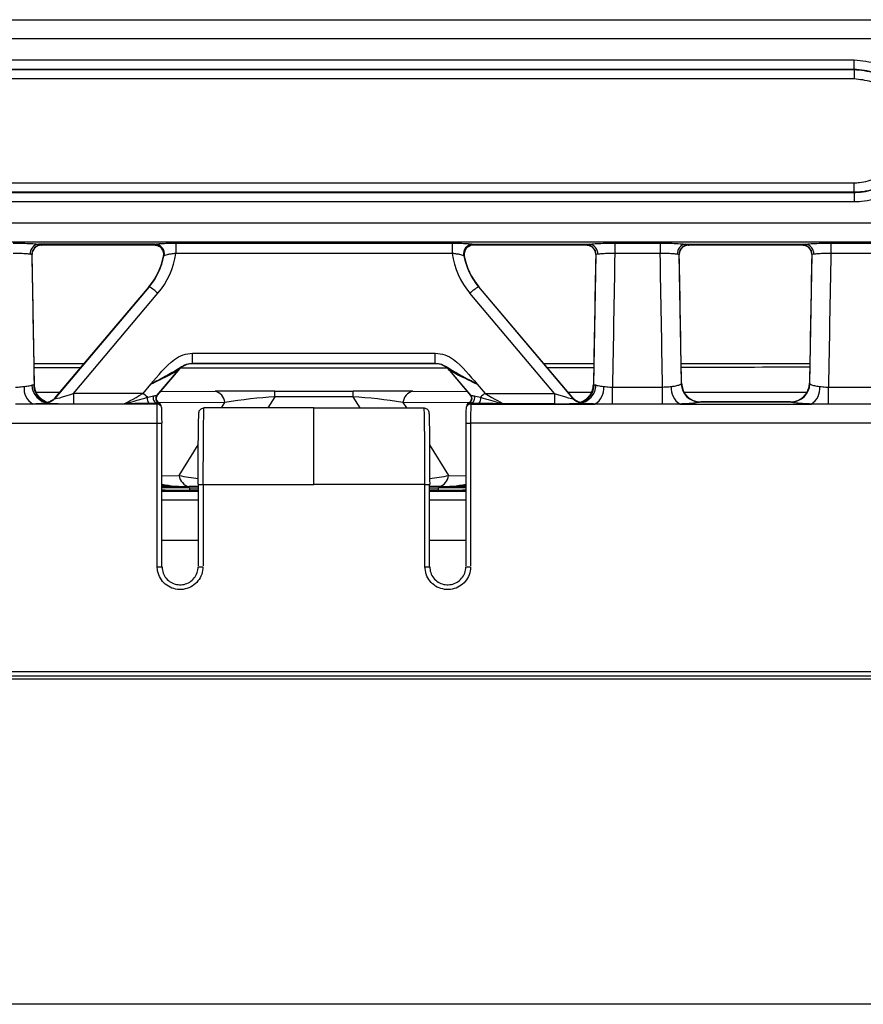
# Model space of a CAD drawing. Units: millimetres. Extents: x 75 to 5619, y -6853 to 1460.
# Drawn here: x 810 to 854, y 480 to 532 of the extents above; entities that cross this region are included whole.
import ezdxf

# ---------------------------------------------------------------- set-up
doc = ezdxf.new("R2010")
doc.units = ezdxf.units.MM
doc.header["$LTSCALE"] = 5
doc.layers.get('0').update_dxf_attribs({"color": 1, "true_color": 0xff0000})
doc.layers.add('3004024', color=7, linetype='Continuous')

# ---------------------------------------------------------------- blocks, each defined once
blk = doc.blocks.new('1253080_002_Top_view')
for p, q in [((6.874, -83.514), (505.126, -83.514)), ((505.065, -84.512), (6.935, -84.512)), ((9.591, -85.611), (284.25, -85.611)), ((284.25, -86.11), (284.25, -85.611)), ((284.25, -86.11), (9.591, -86.11)), ((9.596, -86.115), (284.25, -86.115)), ((284.25, -86.11), (284.25, -86.115)), ((284.25, -86.115), (284.25, -86.614)), ((284.25, -86.614), (9.596, -86.614)), ((9.596, -92.042), (284.25, -92.042)), ((284.25, -92.541), (284.25, -92.042)), ((9.591, -92.546), (284.25, -92.546)), ((284.25, -92.541), (9.596, -92.541)), ((284.25, -92.546), (284.25, -92.541)), ((284.25, -92.546), (284.25, -93.044)), ((284.25, -93.044), (9.591, -93.044)), ((7.053, -94.143), (504.947, -94.143)), ((504.987, -95.141), (7.013, -95.141)), ((248.771, -95.197), (263.229, -95.197)), ((248.771, -95.197), (248.771, -95.735)), ((263.229, -95.197), (263.229, -95.735)), ((271.738, -95.197), (274.112, -95.197)), ((271.738, -95.197), (271.738, -95.735)), ((274.112, -95.197), (274.112, -95.735)), ((283.038, -95.197), (285.412, -95.197)), ((283.038, -95.197), (283.038, -95.735)), ((241.391, -95.451), (241.383, -95.46)), ((247.694, -95.254), (241.602, -95.254)), ((241.756, -95.291), (247.649, -95.291)), ((241.762, -95.285), (241.761, -95.288)), ((247.644, -95.286), (247.646, -95.283)), ((247.644, -95.289), (247.644, -95.286)), ((247.649, -95.289), (247.644, -95.289)), ((247.647, -95.281), (247.654, -95.275)), ((247.654, -95.275), (247.661, -95.268)), ((247.661, -95.268), (247.694, -95.254)), ((248.009, -95.446), (248.017, -95.456)), ((263.229, -95.735), (248.771, -95.735)), ((264.306, -95.254), (270.398, -95.254)), ((264.306, -95.254), (264.339, -95.268)), ((264.339, -95.268), (264.346, -95.275)), ((264.356, -95.289), (264.351, -95.289)), ((264.351, -95.291), (270.244, -95.291)), ((264.354, -95.283), (264.356, -95.286)), ((264.356, -95.286), (264.356, -95.289)), ((270.239, -95.288), (270.238, -95.285)), ((274.112, -95.735), (271.738, -95.735)), ((275.452, -95.254), (281.698, -95.254)), ((275.606, -95.291), (281.544, -95.291)), ((275.612, -95.285), (275.611, -95.288)), ((281.539, -95.288), (281.538, -95.285)), ((285.412, -95.735), (283.038, -95.735)), ((241.381, -102.605), (241.262, -95.795)), ((248.137, -95.877), (248.135, -95.88)), ((248.152, -95.859), (248.145, -95.868)), ((248.17, -95.85), (248.152, -95.859)), ((263.848, -95.859), (263.83, -95.85)), ((263.855, -95.868), (263.848, -95.859)), ((263.862, -95.876), (263.855, -95.868)), ((263.865, -95.88), (263.863, -95.877)), ((270.738, -95.795), (270.619, -102.605)), ((275.229, -102.521), (275.112, -95.795)), ((282.038, -95.795), (281.921, -102.521)), ((247.385, -97.481), (242.449, -103.316)), ((242.451, -103.297), (247.375, -97.477)), ((247.372, -97.476), (242.452, -103.291)), ((243.416, -103.053), (247.842, -97.821)), ((247.372, -97.476), (247.373, -97.475)), ((247.372, -97.477), (247.372, -97.476)), ((247.372, -97.476), (247.372, -97.476)), ((247.375, -97.477), (247.385, -97.481)), ((268.584, -103.053), (264.158, -97.821)), ((264.625, -97.477), (264.615, -97.481)), ((264.615, -97.481), (269.551, -103.316)), ((269.549, -103.297), (264.625, -97.477)), ((264.628, -97.476), (264.627, -97.475)), ((269.548, -103.291), (264.628, -97.476)), ((264.628, -97.477), (264.628, -97.476)), ((264.628, -97.476), (264.628, -97.476)), ((249.655, -100.956), (262.345, -100.956)), ((249.655, -101.496), (249.655, -100.956)), ((262.345, -101.496), (262.345, -100.956)), ((241.361, -101.5), (243.968, -101.5)), ((247.787, -103.157), (248.891, -101.853)), ((248.901, -101.853), (247.802, -103.152)), ((247.807, -103.151), (248.907, -101.851)), ((248.901, -101.853), (248.891, -101.853)), ((249.584, -101.5), (262.416, -101.5)), ((262.345, -101.496), (249.655, -101.496)), ((263.093, -101.851), (264.193, -103.151)), ((263.099, -101.853), (264.198, -103.152)), ((263.109, -101.853), (263.099, -101.853)), ((264.213, -103.157), (263.109, -101.853)), ((268.032, -101.5), (270.639, -101.5)), ((275.211, -101.5), (281.939, -101.5)), ((241.36, -102.613), (241.372, -102.608)), ((241.372, -102.608), (241.381, -102.598)), ((247.453, -102.576), (247.05, -103.053)), ((247.966, -102.963), (250.827, -102.945)), ((253.956, -102.936), (258.044, -102.936)), ((253.956, -103.228), (253.956, -102.936)), ((258.044, -103.228), (258.044, -102.936)), ((261.173, -102.945), (264.034, -102.963)), ((264.547, -102.576), (264.95, -103.053)), ((270.619, -102.597), (270.619, -102.598)), ((270.619, -102.598), (270.628, -102.608)), ((270.628, -102.608), (270.64, -102.613)), ((270.64, -102.613), (270.659, -102.617)), ((271.616, -103.626), (271.616, -102.723)), ((271.616, -102.723), (274.234, -102.723)), ((274.234, -103.626), (274.234, -102.723)), ((275.209, -102.551), (275.229, -102.521)), ((281.921, -102.521), (281.941, -102.551)), ((282.916, -103.626), (282.916, -102.723)), ((282.916, -102.723), (285.534, -102.723)), ((241.468, -102.991), (242.706, -102.991)), ((241.996, -103.503), (241.748, -103.355)), ((241.995, -103.503), (241.753, -103.359)), ((242.449, -103.316), (242.451, -103.305)), ((242.451, -103.297), (242.453, -103.292)), ((243.416, -103.053), (243.416, -103.603)), ((247.05, -103.053), (243.416, -103.053)), ((253.956, -103.228), (253.588, -103.818)), ((258.044, -103.228), (253.956, -103.228)), ((258.412, -103.818), (258.044, -103.228)), ((264.95, -103.053), (268.584, -103.053)), ((268.584, -103.053), (268.584, -103.603)), ((269.294, -102.991), (270.52, -102.991)), ((269.549, -103.297), (269.547, -103.292)), ((269.551, -103.316), (269.549, -103.305)), ((270.005, -103.503), (270.247, -103.359)), ((275.356, -102.991), (281.794, -102.991)), ((247.792, -103.612), (241.299, -103.612)), ((241.994, -103.515), (241.992, -103.526)), ((241.995, -103.503), (241.994, -103.509)), ((243.416, -103.603), (246.072, -103.603)), ((247.792, -103.612), (247.778, -103.555)), ((251.344, -103.523), (247.894, -103.544)), ((248.035, -103.801), (248.01, -103.704)), ((256, -103.818), (250.236, -103.818)), ((251.16, -103.818), (251.344, -103.523)), ((256, -103.818), (261.764, -103.818)), ((264.105, -103.544), (260.656, -103.523)), ((260.656, -103.523), (260.84, -103.818)), ((263.99, -103.704), (263.965, -103.801)), ((264.222, -103.555), (264.208, -103.612)), ((264.208, -103.612), (270.701, -103.612)), ((268.584, -103.603), (265.928, -103.603)), ((270.005, -103.503), (270.006, -103.509)), ((270.006, -103.515), (270.008, -103.526)), ((274.234, -103.626), (271.616, -103.626)), ((275.149, -103.612), (282.001, -103.612)), ((276.229, -103.503), (276.187, -103.515)), ((280.963, -103.515), (276.187, -103.515)), ((280.921, -103.503), (276.229, -103.503)), ((276.229, -103.503), (276.229, -103.503)), ((280.921, -103.503), (280.921, -103.503)), ((280.963, -103.515), (280.921, -103.503)), ((285.534, -103.626), (282.916, -103.626)), ((7.179, -104.61), (247.804, -104.61)), ((504.821, -104.61), (264.196, -104.61)), ((248.953, -107.354), (249.953, -105.751)), ((262.047, -105.751), (263.047, -107.354)), ((248.054, -107.365), (248.953, -107.354)), ((263.047, -107.354), (263.946, -107.365)), ((249.5, -107.988), (249.946, -107.988)), ((249.5, -107.988), (249.5, -108.11)), ((249.946, -108.11), (249.5, -108.11)), ((250.196, -107.818), (256, -107.818)), ((261.804, -107.818), (256, -107.818)), ((262.054, -107.988), (262.5, -107.988)), ((262.5, -108.11), (262.054, -108.11)), ((262.5, -107.988), (262.5, -108.11)), ((248.054, -108.165), (249.946, -108.165)), ((262.054, -108.165), (263.946, -108.165)), ((249.946, -108.641), (248.054, -108.641)), ((263.946, -108.641), (262.054, -108.641)), ((249.946, -110.75), (248.054, -110.75)), ((263.946, -110.75), (262.054, -110.75)), ((7.402, -117.591), (504.598, -117.591)), ((504.598, -117.84), (7.402, -117.84)), ((400.85, -118), (111.15, -118)), ((328.5, -135), (183.5, -135))]:
    blk.add_line(p, q)
at = {"flags": 128}
for points in [[(248.042, -103.861), (248.037, -103.812), (248.035, -103.801)], [(263.965, -103.801), (263.963, -103.812), (263.958, -103.861)]]:
    blk.add_lwpolyline(points, dxfattribs=at)
for centre, radius, start, end in [((241.65, -95.748), 0.496, 95.6054, 183.5741), ((241.762, -95.785), 0.5, 89.9993, 181.0038), ((241.761, -95.788), 0.5, 89.9783, 137.6866), ((247.644, -95.786), 0.5, 349.122, 90.0038), ((247.645, -95.789), 0.5, 43.2542, 90.016), ((247.645, -95.783), 0.5, 349.1489, 89.9414), ((247.646, -95.782), 0.5, 349.1735, 89.909), ((247.653, -95.776), 0.501, 349.342, 89.8654), ((247.66, -95.768), 0.501, 349.5731, 89.8459), ((247.675, -95.758), 0.504, 349.5002, 87.7817), ((264.325, -95.758), 0.504, 92.2183, 190.4998), ((264.34, -95.768), 0.501, 90.1541, 190.4269), ((264.347, -95.776), 0.501, 90.1346, 190.658), ((264.354, -95.782), 0.5, 90.091, 190.8265), ((264.355, -95.783), 0.5, 90.0586, 190.8511), ((264.356, -95.786), 0.5, 89.9962, 190.878), ((264.355, -95.789), 0.5, 89.9839, 138.0641), ((270.238, -95.785), 0.5, 358.9962, 90.0007), ((270.239, -95.788), 0.5, 41.392, 90.0218), ((270.35, -95.748), 0.496, 356.4259, 84.3946), ((275.5, -95.748), 0.496, 95.6054, 183.5741), ((275.612, -95.785), 0.5, 89.9993, 181.0038), ((275.611, -95.788), 0.5, 89.9782, 138.4448), ((281.538, -95.785), 0.5, 358.9962, 90.0007), ((281.539, -95.788), 0.5, 41.392, 90.0218), ((281.65, -95.748), 0.496, 356.4259, 84.3946), ((244.703, -95.217), 3.497, 319.7638, 349.1148), ((244.701, -95.22), 3.497, 319.8036, 349.1094), ((244.704, -95.216), 3.497, 319.7546, 349.1243), ((244.705, -95.21), 3.502, 319.6717, 349.1755), ((267.295, -95.21), 3.502, 190.8245, 220.3283), ((267.296, -95.216), 3.497, 190.8757, 220.2454), ((267.297, -95.217), 3.497, 190.8852, 220.2362), ((267.299, -95.22), 3.497, 190.8906, 220.1964), ((246.123, -99.653), 2.512, 46.8146, 59.8358), ((265.877, -99.653), 2.512, 120.1642, 133.1854), ((249.655, -102.495), 0.999, 90.0069, 139.967), ((249.665, -102.495), 0.999, 90.0069, 139.967), ((249.669, -102.496), 1, 90.0014, 139.7295), ((262.331, -102.496), 1, 40.2705, 89.9986), ((262.335, -102.495), 0.999, 40.033, 89.9931), ((262.345, -102.495), 0.999, 40.033, 89.9931), ((241.775, -102.801), 0.94, 173.4082, 239.5899), ((242.214, -102.593), 0.971, 181.3382, 263.5753), ((242.33, -102.597), 0.989, 181.1415, 250.0127), ((250.682, -103.595), 0.665, 6.1998, 77.4179), ((261.318, -103.595), 0.665, 102.5821, 173.8002), ((269.786, -102.593), 0.971, 276.4247, 358.6618), ((269.67, -102.597), 0.989, 289.9873, 358.8585), ((270.225, -102.801), 0.94, 300.4101, 6.5918), ((275.625, -102.801), 0.94, 173.4082, 239.5899), ((276.213, -102.511), 1.005, 182.2923, 268.5573), ((276.229, -102.503), 1, 181.0032, 270), ((280.921, -102.503), 1, 270, 358.9968), ((280.937, -102.511), 1.005, 271.4427, 357.7077), ((281.525, -102.801), 0.94, 300.4101, 6.5918), ((241.993, -102.926), 0.6, 269.9231, 319.4964), ((241.994, -102.908), 0.6, 270.0114, 319.5745), ((241.995, -102.915), 0.6, 269.9231, 319.4964), ((241.311, -109.892), 8.928, 47.9886, 50.0017), ((247.591, -103.336), 0.314, 165.6403, 229.1154), ((247.861, -103.298), 0.27, 154.3568, 252.1384), ((247.98, -103.318), 0.25, 140.1108, 245.0987), ((247.986, -103.315), 0.25, 140.1018, 244.0081), ((247.993, -103.313), 0.25, 140.0037, 242.8911), ((247.997, -103.312), 0.25, 139.7319, 241.9028), ((264.003, -103.312), 0.25, 298.0972, 40.2681), ((264.007, -103.313), 0.25, 297.1089, 39.9963), ((264.014, -103.315), 0.25, 295.9919, 39.8982), ((264.02, -103.318), 0.25, 294.9013, 39.8892), ((264.139, -103.298), 0.27, 287.8616, 25.6432), ((264.409, -103.336), 0.314, 310.8846, 14.3597), ((270.689, -109.892), 8.928, 129.9983, 132.0114), ((270.006, -102.908), 0.6, 220.4255, 269.9886), ((270.005, -102.915), 0.6, 220.5036, 270.0769), ((270.007, -102.926), 0.6, 220.5036, 270.0769), ((247.793, -103.861), 0.25, 14.0731, 90.1215), ((247.769, -103.764), 0.249, 14.0344, 64.3386), ((264.207, -103.861), 0.249, 89.8621, 165.9433), ((264.231, -103.764), 0.249, 115.655, 165.9719), ((247.869, 26.852), 131.462, 269.97167, 270.08061), ((264.131, 26.852), 131.462, 269.91939, 270.02833), ((249.626, -107.273), 0.678, 186.8719, 256.2145), ((262.374, -107.273), 0.678, 283.7855, 353.1281), ((247.869, 0.767), 112.884, 269.967, 270.09387), ((250.131, 0.767), 112.883, 269.90613, 270.033), ((261.869, 0.768), 112.884, 269.967, 270.09387), ((264.131, 0.767), 112.884, 269.90613, 270.033)]:
    blk.add_arc(centre, radius, start, end)
for centre, major_axis, ratio, start_param, end_param in [((241.508, -80.291), (-0.248, 15), 0.018034, 3.141294, 3.160232), ((244.707, -95.163), (-2.659, 3.135), 0.996725, 3.306235, 3.870718), ((267.293, -95.163), (2.659, 3.135), 0.996725, 2.412468, 2.97695), ((270.492, -80.291), (0.248, 15), 0.018034, 3.122953, 3.141891), ((275.562, -105.825), (28.057, 1607.681), 0.002488, 1.564564, 1.56891), ((270.288, -105.825), (-28.057, 1607.681), 0.002488, 4.714275, 4.718621), ((275.358, -80.291), (-0.248, 15), 0.018034, 3.141294, 3.160232), ((281.792, -80.291), (0.248, 15), 0.018034, 3.122953, 3.141891), ((286.862, -105.825), (28.057, 1607.681), 0.002488, 1.564564, 1.56891), ((236.438, -105.905), (-28.057, 1607.763), 0.003109, 4.714391, 4.718623), ((244.707, -95.211), (-2.305, 2.648), 0.996102, 3.293602, 3.812163), ((267.293, -95.211), (2.305, 2.648), 0.996102, 2.471022, 2.989583), ((275.562, -105.905), (28.057, 1607.763), 0.003109, 1.564562, 1.568794), ((270.288, -105.905), (-28.057, 1607.763), 0.003109, 4.71444, 4.718623), ((286.862, -105.905), (28.057, 1607.763), 0.003109, 1.564562, 1.568746), ((244.448, -108.674), (2.926, 11.199), 0.00932, 6.267671, 6.288424), ((267.552, -108.674), (-2.926, 11.199), 0.00932, 6.277947, 6.2987), ((256, -101.231), (55.822, 0), 0.008727, 4.447117, 4.491937), ((247.561, -102.496), (1.333, 0.647), 0.016715, 4.622987, 6.210468), ((241.811, -102.496), (7.095, 0.646), 0.006208, 6.241907, 6.292623), ((256, -101.231), (55.822, 0), 0.008727, 4.587496, 4.837282), ((270.189, -102.496), (7.095, -0.646), 0.006208, 3.132155, 3.182871), ((264.439, -102.496), (1.333, -0.647), 0.016715, 3.21431, 4.801791), ((256, -101.231), (55.822, 0), 0.008727, 4.932841, 4.977661), ((256, -101.231), (55.822, 0), 0.008727, 5.063789, 5.195585), ((251.935, -102.992), (5.317, 0.021), 0.009746, 1.180989, 1.780688), ((260.065, -102.992), (5.317, -0.021), 0.009746, 1.360905, 1.960604), ((243.569, -102.92), (1.121, 0.402), 0.062353, 3.069231, 4.55339), ((237.686, -108.891), (4.763, 5.599), 0.026598, 6.235996, 6.259015), ((247.076, -103.005), (1.012, 0.6), 0.023761, 3.25149, 4.67243), ((246.904, -103.273), (0.927, 0.17), 0.063328, 5.126007, 5.579105), ((247.554, -103.512), (0.418, 0.365), 0.304692, 0.722136, 0.741296), ((251.935, -103.992), (4.484, 0.608), 0.121052, 1.087029, 1.686728), ((260.065, -103.992), (4.484, -0.608), 0.121052, 1.454865, 2.054564), ((264.446, -103.512), (0.418, -0.365), 0.304692, 2.400297, 2.419456), ((265.096, -103.273), (0.927, -0.17), 0.063328, 3.845673, 4.298771), ((264.924, -103.005), (1.012, -0.6), 0.023761, 4.752348, 6.173288), ((268.431, -102.92), (1.121, -0.402), 0.062353, 4.871388, 6.355547), ((274.314, -108.891), (-4.763, 5.599), 0.026598, 0.02417, 0.04719), ((243.569, -103.519), (1.577, 0.008), 0.053423, 3.13092, 3.523951), ((237.229, -108.503), (4.763, 4.998), 0.026915, 6.239015, 6.262035), ((243.569, -103.519), (1.577, 0.008), 0.053423, 3.523951, 4.615079), ((246.904, -103.522), (1.117, 0.006), 0.053429, 5.157286, 5.610384), ((247.791, -104.609), (0, 1), 0.013091, 4.711933, 6.213372), ((247.745, -103.673), (0.184, 0.285), 0.133687, 5.262864, 5.282023), ((248.041, -104.609), (0, 0.75), 0.017455, 4.711933, 6.213372), ((263.959, -104.609), (0, 0.75), 0.017455, 0.069813, 1.571252), ((264.255, -103.673), (-0.184, 0.285), 0.133687, 1.001162, 1.020321), ((264.209, -104.609), (0, 1), 0.013091, 0.069813, 1.571252), ((265.096, -103.522), (1.117, -0.006), 0.053429, 3.814394, 4.267492), ((268.431, -103.519), (1.577, -0.008), 0.053423, 4.809699, 5.900827), ((268.431, -103.519), (1.577, -0.008), 0.053423, 5.900827, 6.293858), ((274.771, -108.503), (-4.763, 4.998), 0.026915, 0.021151, 0.04417), ((-1497.698, -59), (0, 100000), 0.017455, 4.711858, 4.711933), ((-1497.448, -59), (0, 99999.75), 0.017455, 4.711858, 4.711933), ((2009.448, -59), (0, 99999.75), 0.017455, 1.571252, 1.571327), ((2009.698, -59), (0, 100000), 0.017455, 1.571252, 1.571327), ((250.069, -106.983), (3.822, -0.474), 0.13649, 4.433103, 4.698122), ((261.931, -106.983), (3.822, 0.474), 0.13649, 4.728555, 4.991675), ((249.54, -106.93), (2.913, 0.036), 0.343227, 4.173023, 4.682288), ((249.5, -108.049), (3.5, 0), 0.017455, 1.570796, 1.996658), ((249.5, -108.049), (3.5, 0), 0.017455, 4.286527, 4.712389), ((250.069, -107.983), (2.962, 0.024), 0.019565, 1.612143, 1.767233), ((1995.448, -59), (0, 99999.75), 0.017455, 1.571285, 1.571327), ((1995.698, -59), (0, 100000), 0.017455, 1.571285, 1.571327), ((-1483.698, -59), (0, 100000), 0.017455, 4.711858, 4.711901), ((-1483.448, -59), (0, 99999.75), 0.017455, 4.711858, 4.711901), ((261.931, -107.983), (2.962, -0.024), 0.019565, 1.374314, 1.52945), ((262.5, -108.049), (3.5, 0), 0.017455, 1.144934, 1.570796), ((262.5, -108.049), (3.5, 0), 0.017455, 4.712389, 5.138251), ((262.46, -106.93), (2.913, -0.036), 0.343227, 4.74249, 5.251755)]:
    blk.add_ellipse(centre, major_axis=major_axis, ratio=ratio, start_param=start_param, end_param=end_param)
for points, knots in [([(284.25, -85.611), (284.668, -85.652), (285.504, -85.734), (286.616, -86.375), (287.462, -87.319), (287.945, -88.497), (288.012, -89.766), (287.655, -90.987), (286.914, -92.021), (285.873, -92.748), (284.927, -93.022), (284.38, -93.04), (284.25, -93.044)], [0, 0, 0, 0, 0.107373, 0.214745, 0.322117, 0.42949, 0.536862, 0.644234, 0.751607, 0.858979, 0.966352, 1, 1, 1, 1]), ([(284.25, -92.546), (284.363, -92.542), (284.836, -92.527), (285.655, -92.289), (286.556, -91.66), (287.198, -90.764), (287.507, -89.708), (287.449, -88.608), (287.031, -87.588), (286.299, -86.771), (285.336, -86.217), (284.612, -86.146), (284.25, -86.11)], [0, 0, 0, 0, 0.033648, 0.141021, 0.248394, 0.355766, 0.463139, 0.570512, 0.677884, 0.785256, 0.892628, 1, 1, 1, 1]), ([(284.25, -86.115), (284.611, -86.15), (285.334, -86.222), (286.296, -86.775), (287.027, -87.591), (287.445, -88.609), (287.502, -89.707), (287.194, -90.762), (286.553, -91.656), (285.653, -92.285), (284.835, -92.522), (284.363, -92.537), (284.25, -92.541)], [0, 0, 0, 0, 0.107373, 0.214745, 0.322118, 0.42949, 0.536863, 0.644236, 0.751608, 0.85898, 0.966352, 1, 1, 1, 1]), ([(284.25, -92.042), (284.345, -92.039), (284.744, -92.026), (285.435, -91.826), (286.195, -91.295), (286.737, -90.54), (286.998, -89.648), (286.949, -88.721), (286.596, -87.861), (285.978, -87.172), (285.166, -86.704), (284.555, -86.644), (284.25, -86.614)], [0, 0, 0, 0, 0.033648, 0.14102, 0.248392, 0.355765, 0.463138, 0.570511, 0.677883, 0.785256, 0.892628, 1, 1, 1, 1]), ([(240.262, -95.197), (240.431, -95.198), (240.768, -95.2), (241.216, -95.218), (241.478, -95.238), (241.58, -95.251), (241.602, -95.254)], [0, 0, 0, 0, 0.305352, 0.610705, 0.916015, 1, 1, 1, 1]), ([(247.694, -95.254), (247.714, -95.25), (247.771, -95.237), (247.954, -95.219), (248.253, -95.204), (248.543, -95.197), (248.72, -95.197), (248.771, -95.197)], [0, 0, 0, 0, 0.135755, 0.386216, 0.635182, 0.893971, 1, 1, 1, 1]), ([(263.229, -95.197), (263.28, -95.197), (263.457, -95.197), (263.747, -95.204), (264.046, -95.219), (264.229, -95.237), (264.286, -95.25), (264.306, -95.254)], [0, 0, 0, 0, 0.106029, 0.364818, 0.613784, 0.864245, 1, 1, 1, 1]), ([(270.398, -95.254), (270.42, -95.251), (270.522, -95.238), (270.784, -95.218), (271.232, -95.2), (271.569, -95.198), (271.738, -95.197)], [0, 0, 0, 0, 0.083985, 0.389295, 0.694648, 1, 1, 1, 1]), ([(274.112, -95.197), (274.158, -95.197), (274.373, -95.197), (274.748, -95.205), (275.18, -95.224), (275.361, -95.244), (275.452, -95.254)], [0, 0, 0, 0, 0.08417, 0.389462, 0.69473, 1, 1, 1, 1]), ([(281.698, -95.254), (281.72, -95.251), (281.822, -95.238), (282.084, -95.218), (282.532, -95.2), (282.869, -95.198), (283.038, -95.197)], [0, 0, 0, 0, 0.083985, 0.389295, 0.694648, 1, 1, 1, 1]), ([(241.155, -95.779), (241.141, -95.777), (241.073, -95.768), (240.898, -95.754), (240.6, -95.741), (240.375, -95.737), (240.262, -95.735)], [0, 0, 0, 0, 0.083979, 0.389271, 0.694624, 1, 1, 1, 1]), ([(241.27, -95.775), (241.27, -95.742), (241.269, -95.648), (241.317, -95.534), (241.374, -95.478), (241.388, -95.464)], [0, 0, 0, 0, 0.287015, 0.824693, 1, 1, 1, 1]), ([(241.39, -95.452), (241.427, -95.419), (241.503, -95.349), (241.651, -95.284), (241.736, -95.298), (241.755, -95.3)], [0, 0, 0, 0, 0.414446, 0.872235, 1, 1, 1, 1]), ([(241.602, -95.254), (241.665, -95.264), (241.751, -95.277), (241.759, -95.284), (241.762, -95.285)], [0, 0, 0, 0, 0.728786, 1, 1, 1, 1]), ([(247.646, -95.283), (247.646, -95.282), (247.647, -95.282), (247.647, -95.281), (247.647, -95.281)], [0, 0, 0, 0, 0.72049, 1, 1, 1, 1]), ([(247.648, -95.293), (247.712, -95.3), (247.84, -95.313), (247.966, -95.394), (248.002, -95.441), (248.006, -95.448)], [0, 0, 0, 0, 0.468252, 0.929776, 1, 1, 1, 1]), ([(248.014, -95.458), (248.021, -95.464), (248.075, -95.508), (248.127, -95.637), (248.154, -95.782), (248.135, -95.858), (248.13, -95.879)], [0, 0, 0, 0, 0.058514, 0.465044, 0.851163, 1, 1, 1, 1]), ([(248.771, -95.735), (248.743, -95.739), (248.645, -95.75), (248.484, -95.774), (248.317, -95.807), (248.214, -95.834), (248.182, -95.846), (248.17, -95.85)], [0, 0, 0, 0, 0.1064879, 0.3669356, 0.6168871, 0.8660654, 1, 1, 1, 1]), ([(263.83, -95.85), (263.818, -95.846), (263.786, -95.834), (263.683, -95.807), (263.516, -95.774), (263.355, -95.75), (263.257, -95.739), (263.229, -95.735)], [0, 0, 0, 0, 0.1339346, 0.3831129, 0.6330644, 0.8935121, 1, 1, 1, 1]), ([(263.867, -95.861), (263.863, -95.846), (263.845, -95.775), (263.874, -95.633), (263.927, -95.505), (263.981, -95.462), (263.987, -95.457)], [0, 0, 0, 0, 0.11117, 0.524557, 0.945933, 1, 1, 1, 1]), ([(263.992, -95.451), (264.031, -95.415), (264.115, -95.337), (264.261, -95.283), (264.338, -95.295), (264.35, -95.297)], [0, 0, 0, 0, 0.416169, 0.910547, 1, 1, 1, 1]), ([(264.346, -95.275), (264.346, -95.275), (264.349, -95.277), (264.351, -95.279), (264.353, -95.281)], [0, 0, 0, 0, 0.055772, 1, 1, 1, 1]), ([(264.353, -95.281), (264.353, -95.281), (264.353, -95.282), (264.354, -95.282), (264.354, -95.283)], [0, 0, 0, 0, 0.27951, 1, 1, 1, 1]), ([(270.238, -95.285), (270.241, -95.284), (270.249, -95.277), (270.335, -95.264), (270.398, -95.254)], [0, 0, 0, 0, 0.271214, 1, 1, 1, 1]), ([(270.243, -95.294), (270.311, -95.301), (270.438, -95.313), (270.555, -95.396), (270.598, -95.44), (270.61, -95.452)], [0, 0, 0, 0, 0.453421, 0.848317, 1, 1, 1, 1]), ([(270.611, -95.46), (270.618, -95.466), (270.671, -95.511), (270.726, -95.632), (270.731, -95.744), (270.733, -95.795)], [0, 0, 0, 0, 0.078487, 0.580971, 1, 1, 1, 1]), ([(271.738, -95.735), (271.625, -95.737), (271.4, -95.741), (271.102, -95.754), (270.927, -95.768), (270.859, -95.777), (270.845, -95.779)], [0, 0, 0, 0, 0.305376, 0.610729, 0.916021, 1, 1, 1, 1]), ([(275.005, -95.779), (274.945, -95.772), (274.824, -95.759), (274.536, -95.744), (274.286, -95.737), (274.143, -95.736), (274.112, -95.735)], [0, 0, 0, 0, 0.305249, 0.610511, 0.915821, 1, 1, 1, 1]), ([(275.121, -95.764), (275.121, -95.73), (275.123, -95.629), (275.175, -95.517), (275.232, -95.466), (275.24, -95.459)], [0, 0, 0, 0, 0.301987, 0.904024, 1, 1, 1, 1]), ([(275.24, -95.452), (275.277, -95.419), (275.353, -95.349), (275.501, -95.284), (275.586, -95.298), (275.605, -95.3)], [0, 0, 0, 0, 0.414446, 0.872235, 1, 1, 1, 1]), ([(275.452, -95.254), (275.478, -95.258), (275.575, -95.272), (275.596, -95.28), (275.612, -95.285)], [0, 0, 0, 0, 0.272591, 1, 1, 1, 1]), ([(281.538, -95.285), (281.541, -95.284), (281.549, -95.277), (281.635, -95.264), (281.698, -95.254)], [0, 0, 0, 0, 0.271214, 1, 1, 1, 1]), ([(281.543, -95.294), (281.611, -95.301), (281.738, -95.313), (281.855, -95.396), (281.898, -95.44), (281.91, -95.452)], [0, 0, 0, 0, 0.453421, 0.848317, 1, 1, 1, 1]), ([(281.911, -95.46), (281.918, -95.466), (281.971, -95.511), (282.026, -95.632), (282.031, -95.744), (282.033, -95.795)], [0, 0, 0, 0, 0.078487, 0.580971, 1, 1, 1, 1]), ([(283.038, -95.735), (282.925, -95.737), (282.7, -95.741), (282.402, -95.754), (282.227, -95.768), (282.159, -95.777), (282.145, -95.779)], [0, 0, 0, 0, 0.305376, 0.610729, 0.916021, 1, 1, 1, 1]), ([(241.262, -95.794), (241.26, -95.794), (241.255, -95.793), (241.197, -95.785), (241.155, -95.779)], [0, 0, 0, 0, 0.271973, 1, 1, 1, 1]), ([(248.138, -95.876), (248.138, -95.876), (248.137, -95.876), (248.137, -95.877), (248.137, -95.877)], [0, 0, 0, 0, 0.279519, 1, 1, 1, 1]), ([(248.145, -95.868), (248.145, -95.868), (248.142, -95.871), (248.14, -95.874), (248.138, -95.876)], [0, 0, 0, 0, 0.055802, 1, 1, 1, 1]), ([(263.863, -95.877), (263.863, -95.877), (263.863, -95.876), (263.862, -95.876), (263.862, -95.876)], [0, 0, 0, 0, 0.720481, 1, 1, 1, 1]), ([(270.845, -95.779), (270.803, -95.785), (270.745, -95.793), (270.74, -95.794), (270.738, -95.794)], [0, 0, 0, 0, 0.728027, 1, 1, 1, 1]), ([(275.112, -95.794), (275.102, -95.793), (275.088, -95.79), (275.023, -95.781), (275.005, -95.779)], [0, 0, 0, 0, 0.728374, 1, 1, 1, 1]), ([(282.145, -95.779), (282.103, -95.785), (282.045, -95.793), (282.04, -95.794), (282.038, -95.794)], [0, 0, 0, 0, 0.728027, 1, 1, 1, 1]), ([(247.453, -102.576), (247.454, -102.574), (247.858, -102.131), (248.32, -101.501), (249.142, -101.006), (249.484, -100.973), (249.655, -100.956)], [0, 0, 0, 0, 0.002746, 0.638797, 0.819258, 1, 1, 1, 1]), ([(262.345, -100.956), (262.518, -100.973), (262.862, -101.006), (263.682, -101.505), (264.143, -102.133), (264.546, -102.574), (264.547, -102.576)], [0, 0, 0, 0, 0.182057, 0.363821, 0.997254, 1, 1, 1, 1]), ([(249.655, -101.496), (249.54, -101.507), (249.302, -101.53), (248.861, -101.809), (248.428, -102.065), (247.923, -102.33), (247.646, -102.475), (247.518, -102.542), (247.472, -102.567), (247.455, -102.575), (247.453, -102.576)], [0, 0, 0, 0, 0.132855, 0.273789, 0.610655, 0.828199, 0.938265, 0.978523, 0.996715, 1, 1, 1, 1]), ([(264.547, -102.576), (264.545, -102.575), (264.528, -102.566), (264.481, -102.542), (264.352, -102.474), (264.073, -102.328), (263.571, -102.064), (263.139, -101.81), (262.701, -101.531), (262.461, -101.508), (262.345, -101.496)], [0, 0, 0, 0, 0.003285, 0.021682, 0.062324, 0.173289, 0.391676, 0.723918, 0.866167, 1, 1, 1, 1]), ([(240.384, -102.723), (240.432, -102.723), (240.591, -102.722), (240.738, -102.705), (240.841, -102.693)], [0, 0, 0, 0, 0.299586, 1, 1, 1, 1]), ([(240.841, -102.693), (240.844, -102.693), (240.946, -102.683), (241.101, -102.66), (241.203, -102.628), (241.244, -102.616)], [0, 0, 0, 0, 0.016875, 0.604344, 1, 1, 1, 1]), ([(241.244, -102.616), (241.262, -102.613), (241.301, -102.607), (241.327, -102.613), (241.341, -102.617)], [0, 0, 0, 0, 0.456556, 1, 1, 1, 1]), ([(241.341, -102.617), (241.342, -102.617), (241.35, -102.616), (241.355, -102.614), (241.36, -102.613)], [0, 0, 0, 0, 0.135315, 1, 1, 1, 1]), ([(241.994, -103.515), (241.907, -103.473), (241.733, -103.388), (241.533, -103.169), (241.394, -102.906), (241.372, -102.711), (241.36, -102.613)], [0, 0, 0, 0, 0.249986, 0.499981, 0.749986, 1, 1, 1, 1]), ([(241.753, -103.359), (241.682, -103.29), (241.54, -103.153), (241.41, -102.884), (241.39, -102.692), (241.381, -102.598)], [0, 0, 0, 0, 0.338022, 0.676043, 1, 1, 1, 1]), ([(270.006, -103.515), (270.093, -103.473), (270.267, -103.388), (270.467, -103.169), (270.606, -102.906), (270.628, -102.711), (270.64, -102.613)], [0, 0, 0, 0, 0.250011, 0.500014, 0.750011, 1, 1, 1, 1]), ([(270.247, -103.359), (270.318, -103.29), (270.46, -103.153), (270.59, -102.884), (270.61, -102.692), (270.619, -102.598)], [0, 0, 0, 0, 0.338022, 0.676043, 1, 1, 1, 1]), ([(270.659, -102.617), (270.673, -102.613), (270.699, -102.607), (270.738, -102.613), (270.756, -102.616)], [0, 0, 0, 0, 0.543444, 1, 1, 1, 1]), ([(270.756, -102.616), (270.763, -102.618), (270.826, -102.64), (270.952, -102.67), (271.104, -102.687), (271.159, -102.693)], [0, 0, 0, 0, 0.069378, 0.662025, 1, 1, 1, 1]), ([(271.159, -102.693), (271.262, -102.705), (271.409, -102.722), (271.568, -102.723), (271.616, -102.723)], [0, 0, 0, 0, 0.700414, 1, 1, 1, 1]), ([(274.234, -102.723), (274.346, -102.719), (274.506, -102.714), (274.648, -102.698), (274.691, -102.693)], [0, 0, 0, 0, 0.698862, 1, 1, 1, 1]), ([(274.691, -102.693), (274.751, -102.686), (274.909, -102.668), (275.109, -102.62), (275.175, -102.574), (275.209, -102.551)], [0, 0, 0, 0, 0.233598, 0.614862, 1, 1, 1, 1]), ([(281.941, -102.551), (281.978, -102.576), (282.048, -102.623), (282.253, -102.67), (282.404, -102.687), (282.459, -102.693)], [0, 0, 0, 0, 0.413013, 0.786824, 1, 1, 1, 1]), ([(282.459, -102.693), (282.562, -102.705), (282.709, -102.722), (282.868, -102.723), (282.916, -102.723)], [0, 0, 0, 0, 0.700414, 1, 1, 1, 1]), ([(242.446, -103.286), (242.43, -103.308), (242.371, -103.388), (242.28, -103.451), (242.207, -103.464), (242.206, -103.464)], [0, 0, 0, 0, 0.2700224, 0.9891246, 1, 1, 1, 1]), ([(246.072, -103.603), (246.073, -103.603), (246.092, -103.602), (246.131, -103.596), (246.212, -103.58), (246.41, -103.527), (246.781, -103.41), (247.111, -103.311), (247.286, -103.259)], [0, 0, 0, 0, 0.003539, 0.06484, 0.125581, 0.243965, 0.596038, 1, 1, 1, 1]), ([(247.618, -103.182), (247.627, -103.179), (247.677, -103.167), (247.754, -103.164), (247.776, -103.159), (247.787, -103.157)], [0, 0, 0, 0, 0.10137, 0.532551, 1, 1, 1, 1]), ([(247.794, -103.154), (247.795, -103.154), (247.798, -103.153), (247.8, -103.152), (247.802, -103.152)], [0, 0, 0, 0, 0.359236, 1, 1, 1, 1]), ([(247.802, -103.152), (247.804, -103.152), (247.807, -103.151), (247.806, -103.151), (247.806, -103.151)], [0, 0, 0, 0, 0.571524, 1, 1, 1, 1]), ([(264.194, -103.151), (264.194, -103.151), (264.193, -103.151), (264.196, -103.152), (264.198, -103.152)], [0, 0, 0, 0, 0.428476, 1, 1, 1, 1]), ([(264.198, -103.152), (264.2, -103.152), (264.202, -103.153), (264.205, -103.154), (264.206, -103.154)], [0, 0, 0, 0, 0.6407637, 1, 1, 1, 1]), ([(264.213, -103.157), (264.224, -103.159), (264.246, -103.164), (264.323, -103.167), (264.373, -103.179), (264.382, -103.182)], [0, 0, 0, 0, 0.4674495, 0.8987066, 1, 1, 1, 1]), ([(264.714, -103.259), (264.889, -103.311), (265.219, -103.41), (265.59, -103.527), (265.788, -103.58), (265.869, -103.596), (265.908, -103.602), (265.927, -103.603), (265.928, -103.603)], [0, 0, 0, 0, 0.4039618, 0.7560351, 0.8744186, 0.9351605, 0.996461, 1, 1, 1, 1]), ([(269.79, -103.46), (269.784, -103.459), (269.702, -103.441), (269.614, -103.377), (269.561, -103.301), (269.552, -103.288)], [0, 0, 0, 0, 0.065778, 0.838701, 1, 1, 1, 1]), ([(241.299, -103.612), (241.09, -103.617), (240.787, -103.624), (240.479, -103.626), (240.384, -103.626)], [0, 0, 0, 0, 0.692271, 1, 1, 1, 1]), ([(242.106, -103.558), (242.023, -103.566), (241.817, -103.588), (241.507, -103.604), (241.305, -103.612), (241.299, -103.612)], [0, 0, 0, 0, 0.393513, 0.982991, 1, 1, 1, 1]), ([(247.385, -103.574), (247.2, -103.579), (246.77, -103.59), (246.307, -103.595), (246.073, -103.603), (246.072, -103.603)], [0, 0, 0, 0, 0.429971, 0.995776, 1, 1, 1, 1]), ([(247.874, -103.545), (247.869, -103.547), (247.859, -103.552), (247.816, -103.55), (247.783, -103.554), (247.778, -103.555)], [0, 0, 0, 0, 0.507921, 0.917144, 1, 1, 1, 1]), ([(247.879, -103.536), (247.879, -103.536), (247.878, -103.538), (247.877, -103.539), (247.877, -103.54)], [0, 0, 0, 0, 0.640931, 1, 1, 1, 1]), ([(247.879, -103.533), (247.88, -103.533), (247.881, -103.533), (247.88, -103.535), (247.879, -103.536)], [0, 0, 0, 0, 0.6060843, 1, 1, 1, 1]), ([(248.01, -103.704), (248.008, -103.694), (248.003, -103.675), (247.982, -103.629), (247.944, -103.573), (247.901, -103.547), (247.879, -103.534)], [0, 0, 0, 0, 0.325725, 0.568773, 0.78593, 1, 1, 1, 1]), ([(250.236, -103.818), (250.236, -103.818), (250.233, -103.814), (250.227, -103.885), (250.218, -104.236), (250.208, -104.905), (250.202, -105.728), (250.197, -106.732), (250.196, -107.39), (250.196, -107.818)], [0, 0, 0, 0, 0.000012, 0.112338, 0.234545, 0.401659, 0.622551, 0.754085, 1, 1, 1, 1]), ([(256, -107.818), (256, -107.321), (256, -106.329), (256, -105.182), (256, -104.456), (256, -104.08), (256, -103.852), (256, -103.829), (256, -103.818)], [0, 0, 0, 0, 0.285795, 0.569641, 0.696974, 0.810186, 0.910122, 1, 1, 1, 1]), ([(261.804, -107.818), (261.804, -107.818), (261.804, -107.164), (261.801, -106.114), (261.792, -104.905), (261.782, -104.236), (261.773, -103.885), (261.767, -103.814), (261.764, -103.818), (261.764, -103.818)], [0, 0, 0, 0, 0.000012, 0.376681, 0.597846, 0.765166, 0.887523, 0.999988, 1, 1, 1, 1]), ([(264.121, -103.535), (264.109, -103.541), (264.076, -103.557), (264.039, -103.597), (264.012, -103.64), (263.996, -103.678), (263.992, -103.694), (263.99, -103.704)], [0, 0, 0, 0, 0.1132139, 0.3107129, 0.4944609, 0.6931591, 1, 1, 1, 1]), ([(264.121, -103.536), (264.12, -103.535), (264.119, -103.533), (264.12, -103.533), (264.121, -103.533)], [0, 0, 0, 0, 0.393916, 1, 1, 1, 1]), ([(264.123, -103.54), (264.123, -103.539), (264.122, -103.538), (264.121, -103.536), (264.121, -103.536)], [0, 0, 0, 0, 0.359069, 1, 1, 1, 1]), ([(264.222, -103.555), (264.217, -103.554), (264.184, -103.55), (264.141, -103.552), (264.131, -103.547), (264.126, -103.545)], [0, 0, 0, 0, 0.0827909, 0.4920784, 1, 1, 1, 1]), ([(265.928, -103.603), (265.927, -103.603), (265.693, -103.595), (265.23, -103.59), (264.8, -103.579), (264.615, -103.574)], [0, 0, 0, 0, 0.004224, 0.570029, 1, 1, 1, 1]), ([(270.701, -103.612), (270.589, -103.607), (270.263, -103.594), (270.041, -103.572), (269.894, -103.558)], [0, 0, 0, 0, 0.340273, 1, 1, 1, 1]), ([(271.616, -103.626), (271.521, -103.626), (271.213, -103.624), (270.91, -103.617), (270.701, -103.612)], [0, 0, 0, 0, 0.307729, 1, 1, 1, 1]), ([(275.149, -103.612), (275.063, -103.614), (274.763, -103.62), (274.454, -103.624), (274.234, -103.626)], [0, 0, 0, 0, 0.289403, 1, 1, 1, 1]), ([(276.187, -103.515), (276.12, -103.53), (275.985, -103.561), (275.583, -103.593), (275.269, -103.607), (275.149, -103.612)], [0, 0, 0, 0, 0.38191, 0.763941, 1, 1, 1, 1]), ([(282.001, -103.612), (281.891, -103.607), (281.59, -103.595), (281.179, -103.563), (281.037, -103.532), (280.963, -103.515)], [0, 0, 0, 0, 0.215478, 0.590308, 1, 1, 1, 1]), ([(282.916, -103.626), (282.821, -103.626), (282.513, -103.624), (282.21, -103.617), (282.001, -103.612)], [0, 0, 0, 0, 0.307729, 1, 1, 1, 1]), ([(249.946, -107.818), (249.947, -107.188), (249.948, -106.195), (249.958, -105.051), (249.968, -104.442), (249.977, -104.117), (249.983, -104.083), (249.986, -104.068)], [0, 0, 0, 0, 0.390108, 0.615292, 0.780512, 0.896582, 1, 1, 1, 1]), ([(262.014, -104.068), (262.017, -104.083), (262.023, -104.117), (262.032, -104.442), (262.042, -105.051), (262.052, -106.195), (262.053, -107.188), (262.054, -107.818)], [0, 0, 0, 0, 0.103418, 0.219488, 0.384708, 0.609892, 1, 1, 1, 1]), ([(248.054, -107.849), (248.429, -107.885), (248.903, -107.93), (249.382, -107.931), (249.486, -107.931), (249.49, -107.931)], [0, 0, 0, 0, 0.7845283, 0.9905844, 1, 1, 1, 1]), ([(249.49, -107.931), (249.486, -107.931), (249.028, -107.935), (248.564, -107.941), (248.072, -107.945), (248.054, -107.945)], [0, 0, 0, 0, 0.008228, 0.963793, 1, 1, 1, 1]), ([(262.51, -107.931), (262.514, -107.931), (262.618, -107.931), (263.097, -107.93), (263.571, -107.885), (263.946, -107.849)], [0, 0, 0, 0, 0.009416, 0.215518, 1, 1, 1, 1]), ([(263.946, -107.945), (263.928, -107.945), (263.557, -107.941), (263.086, -107.937), (262.627, -107.932), (262.514, -107.931), (262.51, -107.931)], [0, 0, 0, 0, 0.036737, 0.7620817, 0.9917782, 1, 1, 1, 1]), ([(250.196, -112.116), (250.183, -112.251), (250.156, -112.52), (249.95, -112.878), (249.646, -113.15), (249.267, -113.305), (248.859, -113.327), (248.466, -113.212), (248.133, -112.973), (247.899, -112.639), (247.811, -112.334), (247.805, -112.158), (247.804, -112.116)], [0, 0, 0, 0, 0.107372, 0.2147439, 0.3221157, 0.4294874, 0.5368591, 0.6442307, 0.7516025, 0.8589743, 0.9663463, 1, 1, 1, 1]), ([(248.054, -112.116), (248.055, -112.149), (248.06, -112.288), (248.13, -112.529), (248.315, -112.794), (248.578, -112.983), (248.888, -113.074), (249.212, -113.057), (249.511, -112.934), (249.751, -112.718), (249.915, -112.435), (249.935, -112.222), (249.946, -112.116)], [0, 0, 0, 0, 0.033654, 0.141025, 0.248397, 0.355769, 0.463141, 0.570513, 0.677885, 0.785256, 0.892628, 1, 1, 1, 1]), ([(264.196, -112.116), (264.195, -112.158), (264.189, -112.334), (264.101, -112.639), (263.867, -112.973), (263.534, -113.212), (263.141, -113.327), (262.733, -113.305), (262.354, -113.15), (262.05, -112.878), (261.844, -112.52), (261.817, -112.251), (261.804, -112.116)], [0, 0, 0, 0, 0.033654, 0.141026, 0.248398, 0.355769, 0.463141, 0.570513, 0.677884, 0.785256, 0.892628, 1, 1, 1, 1]), ([(262.054, -112.116), (262.065, -112.222), (262.085, -112.435), (262.249, -112.718), (262.489, -112.934), (262.788, -113.057), (263.112, -113.074), (263.422, -112.983), (263.685, -112.794), (263.87, -112.529), (263.94, -112.288), (263.945, -112.149), (263.946, -112.116)], [0, 0, 0, 0, 0.107372, 0.214744, 0.322115, 0.429487, 0.536859, 0.644231, 0.751603, 0.858975, 0.966346, 1, 1, 1, 1])]:
    blk.add_open_spline(points, degree=3, knots=knots)
for points in [[(241.994, -103.509), (241.908, -103.465), (241.736, -103.378), (241.54, -103.159), (241.404, -102.898), (241.383, -102.704), (241.372, -102.608)], [(241.748, -103.355), (241.679, -103.287), (241.54, -103.153), (241.411, -102.886), (241.391, -102.693), (241.381, -102.597)], [(270.004, -103.503), (270.09, -103.458), (270.262, -103.369), (270.457, -103.149), (270.59, -102.887), (270.61, -102.694), (270.619, -102.597)], [(270.006, -103.509), (270.092, -103.465), (270.264, -103.378), (270.46, -103.159), (270.596, -102.898), (270.617, -102.704), (270.628, -102.608)], [(249.986, -104.068), (249.99, -104.035), (249.998, -103.969), (250.055, -103.887), (250.138, -103.829), (250.203, -103.821), (250.236, -103.818)], [(261.764, -103.818), (261.797, -103.821), (261.862, -103.829), (261.945, -103.887), (262.002, -103.969), (262.01, -104.035), (262.014, -104.068)], [(249.464, -107.931), (249.473, -107.931), (249.482, -107.931), (249.49, -107.931)], [(249.946, -107.818), (249.949, -107.818), (249.956, -107.818), (250.013, -107.818), (250.096, -107.818), (250.163, -107.818), (250.196, -107.818)], [(261.804, -107.818), (261.837, -107.818), (261.904, -107.818), (261.987, -107.818), (262.044, -107.818), (262.051, -107.818), (262.054, -107.818)], [(262.51, -107.931), (262.518, -107.931), (262.527, -107.931), (262.536, -107.931)]]:
    blk.add_open_spline(points, degree=3)

msp = doc.modelspace()

# ---------------------------------------------------------------- block references
at = {"layer": '3004024'}
msp.add_blockref('1253080_002_Top_view', (569.116, 615.293), dxfattribs=at)

doc.saveas('drawing.dxf')
